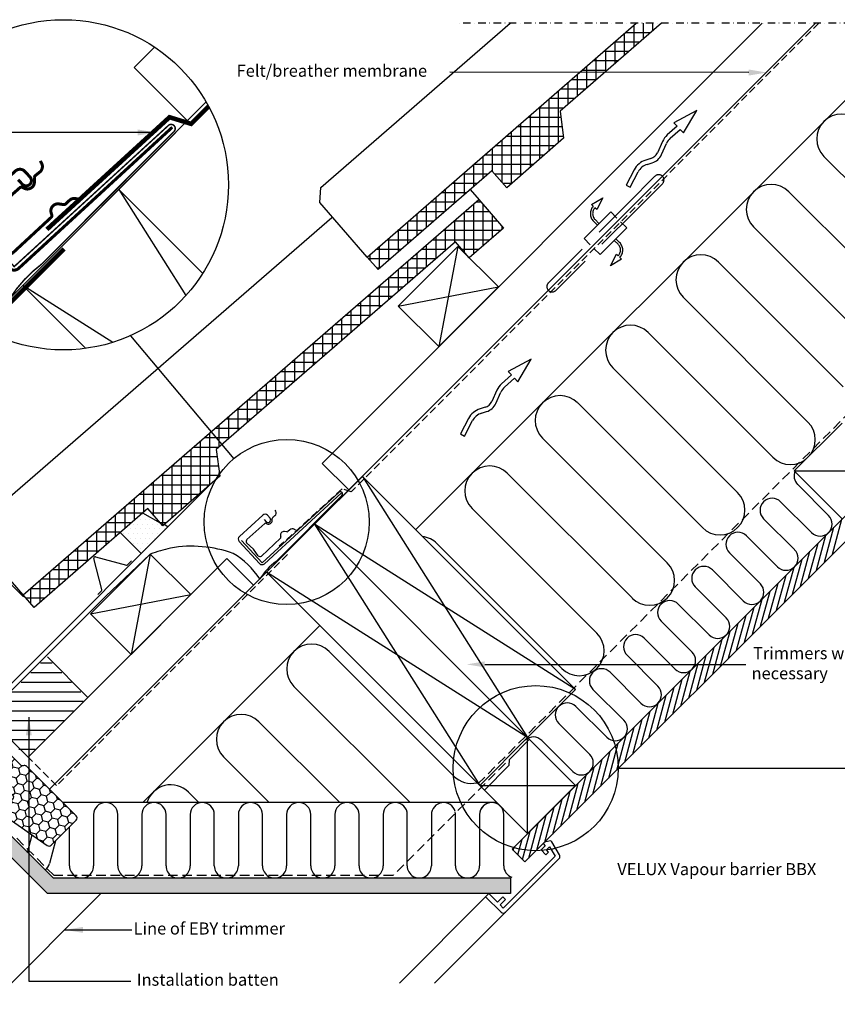
# Model space of a CAD drawing. Units: millimetres. Extents: x 2370 to 4272, y 10205 to 11438.
# Drawn here: x 3159 to 3701, y 10785 to 11438 of the extents above; entities that cross this region are included whole.
import ezdxf

# ---------------------------------------------------------------- set-up
doc = ezdxf.new("R2010")
doc.units = ezdxf.units.MM
for name, pattern in [('DASHDOT', [1, 0.5, -0.25, 0, -0.25]), ('DASHED', [0.75, 0.5, -0.25]), ('HIDDEN', [9.525, 6.35, -3.175])]:
    doc.linetypes.add(name, pattern=pattern)
doc.layers.add('Drawing sheet text', color=7, linetype='Continuous', lineweight=25)
for name, color, linetype in [('VELUX_BFX', 9, 'Continuous'), ('VELUX_FLASHING', 4, 'Continuous'), ('VELUX_HATCH', 1, 'Continuous'), ('VELUX_INFO', 7, 'Continuous'), ('VELUX_INSIDE-COVERING', 7, 'Continuous'), ('VELUX_INSULATION', 1, 'Continuous'), ('VELUX_INSULATIONFRAME_BDX', 5, 'Continuous'), ('VELUX_LINNING', 2, 'Continuous'), ('VELUX_ROOFCONSTRUCTION', 7, 'Continuous'), ('VELUX_ROOFINGMATERIAL', 3, 'Continuous'), ('VELUX_ROOFWINDOW', 2, 'Continuous'), ('VELUX_TEXT_ENGLISH', 7, 'Continuous'), ('VELUX_UNDERROOF', 3, 'DASHED'), ('VELUX_VAPOUR-BARRIER', 1, 'HIDDEN')]:
    doc.layers.add(name, color=color, linetype=linetype)
doc.styles.add('Verdana', font='verdana.ttf')
doc.dimstyles.new('VERDANA', dxfattribs={"dimtxt": 8, "dimasz": 12, "dimexe": 2, "dimexo": 0, "dimgap": 2, "dimtad": 1, "dimdec": 0, "dimzin": 0, "dimdsep": 46, "dimtxsty": 'Verdana', "dimcen": 0.09, "dimclrd": 256, "dimclre": 256, "dimclrt": 256, "dimadec": 0, "dimazin": 0, "dimtfac": 1, "dimtdec": 0, "dimtix": 1, "dimtmove": 0, "dimatfit": 3, "dimfxl": 1, "dimtolj": 1, "dimtzin": 0, "dimarcsym": 0})

msp = doc.modelspace()

# ---------------------------------------------------------------- hatches: boundary and pattern name
at = {"layer": 'VELUX_HATCH'}
h = msp.add_hatch(dxfattribs=at)
h.set_pattern_fill('DOTS', color=256, scale=2, style=0)
h.paths.add_polyline_path([(3256.81, 11101.23), (3254.29, 11102.69), (3253.4, 11101.91), (3253.4, 11101.95), (3252, 11103.56), (3240.19, 11110.31), (3225.24, 11097.34), (3239.08, 11083.5)])
h = msp.add_hatch(dxfattribs=at)
h.set_pattern_fill('ANSI31', color=256, scale=2, angle=135, style=0)
h.paths.add_polyline_path([(3176.18, 11014.82), (3136.58, 10975.22), (3163.45, 10948.35), (3203.05, 10987.95)])
h.paths.add_polyline_path([(2884.02, 10669.02), (2857.2, 10695.84), (2817.68, 10656.31), (2844.5, 10629.5)])
h = msp.add_hatch(dxfattribs=at)
h.set_pattern_fill('DOTS', color=256, scale=2, style=0)
h.paths.add_polyline_path([(3131.31, 10917.69), (3124.94, 10911.32), (3126.85, 10908), (3176.91, 10857.94), (3483.9, 10857.94), (3483.9, 10868.34), (3180.65, 10868.34)])
h = msp.add_hatch(dxfattribs=at)
h.set_pattern_fill('DOTS', color=256, scale=2, style=0)
h.paths.add_polyline_path([(3516.23, 10881.22, 0.339454), (3516.55, 10883.63), (3514, 10888.04, -0.014378), (3510.93, 10887.37), (3513.56, 10882.8), (3479.16, 10848.4), (3477.04, 10850.52), (3480.58, 10854.05), (3478.81, 10855.82), (3475.27, 10852.28), (3469.62, 10857.94), (3467.5, 10855.82), (3477.75, 10845.57, 0.414215), (3480.58, 10845.57)])
at = {"layer": 'VELUX_INSULATIONFRAME_BDX'}
h = msp.add_hatch(dxfattribs=at)
h.set_pattern_fill('HONEY', color=5, scale=30, angle=45, style=0)
h.set_pattern_definition([(225, (5631.3338, 10493.2683), (-6.2738723, -1.681079), [3.75, -7.5]), (105, (5631.3338, 10493.2683), (1.681079, 6.2738723), [3.75, -7.5]), (165, (5631.3338, 10493.2683), (-4.5927933, 4.5927933), [-7.5, 3.75])])
h.paths.add_polyline_path([(3148.59, 10909.64, -0.043661), (3148.33, 10909.86), (3145.09, 10913.09, -0.719897), (3146.79, 10916.49), (3148.28, 10916.28, 0.235469), (3149.97, 10916.84), (3153.79, 10920.66, 0.414214), (3153.79, 10923.49), (3121.05, 10956.23, -0.414214), (3121.05, 10959.06), (3130.74, 10968.74, -0.414214), (3133.56, 10968.74), (3159.02, 10943.29, 0.244698), (3160.78, 10942.73), (3161.5, 10942.86, -0.244557), (3163.26, 10942.3), (3196, 10909.56, -0.414214), (3196, 10906.73), (3179.37, 10890.1, -0.36397), (3176.81, 10889.88)])

# ---------------------------------------------------------------- linework, layer by layer
at = {"layer": 'Drawing sheet text', "color": 7}
msp.add_line((3079.93, 10725.6), (3212.27, 10857.94), dxfattribs=at)
at = {"layer": 'VELUX_BFX'}
for p, q in [((3319.29, 11077.3), (3370.2, 11123.89)), ((3372.23, 11122.06), (3328.54, 11078.24)), ((3305.62, 11092.23), (3319.29, 11077.3)), ((3245.1, 11083.11), (3215.33, 11054.9)), ((3215.33, 11054.9), (3145.69, 10985.33))]:
    msp.add_line(p, q, dxfattribs=at)
at = {"layer": 'VELUX_BFX', "linetype": 'HIDDEN', "ltscale": 0.2, "const_width": 1}
msp.add_lwpolyline([(3127.56, 11303.66), (3154.89, 11273.79), (3256.71, 11366.98, -1.098311), (3260.77, 11363.33), (3173.41, 11275.69, 0.089952), (3151.96, 11252.66, 0.108883), (3116.6, 11286.31, 0.114872)], format="xyb", dxfattribs=at)
at = {"layer": 'VELUX_BFX'}
msp.add_lwpolyline([(3261.94, 11362.71), (3258.53, 11359.34)], dxfattribs=at)
for centre, radius, start, end in [((3371.3, 11123.07), 1.37, 312.7194, 143.44935), ((3272.49, 11006.2), 82.15, 70.3295, 99.77968), ((3309.35, 10894.1), 199.63, 104.7445, 108.77232), ((3270.81, 11035.04), 56.7, 33.98997, 58.84628), ((3354.91, 11042.92), 44.08, 126.74283, 147.30296)]:
    msp.add_arc(centre, radius, start, end, dxfattribs=at)
at = {"layer": 'VELUX_FLASHING'}
for p, q in [((3145.27, 10989.69), (3284.38, 11128.8)), ((3320.77, 11076.72), (3371.69, 11123.5)), ((3252, 11103.56), (3240.19, 11110.31)), ((3319.66, 11108.96), (3304.19, 11094.76)), ((3324.53, 11106.99), (3322.84, 11108.83)), ((3326.32, 11107.5), (3327.73, 11108.61)), ((3328.34, 11111.57), (3327.92, 11112.35)), ((3256.81, 11101.23), (3254.29, 11102.69)), ((3309.11, 11092.8), (3321.14, 11103.44)), ((3320.6, 11106.09), (3321.95, 11104.62)), ((3322.04, 11103.53), (3322.6, 11103.26)), ((3325.99, 11105.37), (3325.99, 11106.83)), ((3225.24, 11097.34), (3239.08, 11083.5)), ((3331.55, 11095.05), (3331.73, 11094.46)), ((3335.61, 11097.84), (3334.17, 11098.08)), ((3337.64, 11099.28), (3336.32, 11098.06)), ((3341.36, 11098.88), (3340.66, 11099.42)), ((3304.06, 11091.58), (3317.59, 11076.85)), ((3313.61, 11086.38), (3308.94, 11090.68)), ((3331.5, 11093.59), (3318.81, 11081.82)), ((3208.79, 11081.4), (3229.36, 11075.89)), ((3316.7, 11082.06), (3313.61, 11086.38)), ((3213.09, 11059.62), (3207.58, 11080.2)), ((3230.31, 11076.15), (3232.71, 11078.55)), ((3210.44, 11056.27), (3212.84, 11058.67))]:
    msp.add_line(p, q, dxfattribs=at)
at = {"layer": 'VELUX_FLASHING', "const_width": 2}
for points in [[(3157.51, 11331.39), (3160.22, 11328.44, 0.414214), (3165.16, 11328.23, 0.414214), (3165.37, 11333.18), (3161.99, 11336.86, 0.414214), (3155.63, 11337.13), (3124.7, 11308.72, 0.414214), (3124.43, 11302.36), (3151.49, 11272.9, 0.414214), (3157.85, 11272.63), (3259.71, 11366.19)], [(3179.32, 11306.37), (3153.94, 11282.84, -0.365089), (3149.71, 11283.31), (3143.54, 11291.96), (3134.19, 11300.55, -0.236818), (3134.53, 11304.79), (3158.6, 11326.08, -0.289295), (3160.4, 11326.27), (3161.51, 11325.72, 0.5577), (3168.31, 11329.94), (3168.3, 11332.86, -0.223594), (3168.95, 11334.2), (3171.77, 11336.41, 0.365089), (3173.01, 11342.34), (3172.17, 11343.9)], [(3199.04, 11316.96), (3197.63, 11318.03, 0.365089), (3191.58, 11317.75), (3188.95, 11315.31, -0.231117), (3187.53, 11314.88), (3184.64, 11315.35, 0.5577), (3179.41, 11309.3), (3179.78, 11308.12, -0.289295), (3179.31, 11306.37)]]:
    msp.add_lwpolyline(points, format="xyb", dxfattribs=at)
at = {"layer": 'VELUX_FLASHING'}
for centre, radius, start, end in [((3321.18, 11107.31), 2.25, 42.56915, 132.56915), ((3323.24, 11105.8), 1.75, 312.56915, 42.56915), ((3326.87, 11106.82), 0.876, 128.92262, 179.33727), ((3326.28, 11110.46), 2.35, 308.1029, 28.32914), ((3321.67, 11102.77), 0.85, 63.56332, 128.1029), ((3323.24, 11105.8), 1.75, 222.56915, 312.56915), ((3323.64, 11105.36), 2.35, 243.56332, 0.15699), ((3305.71, 11093.1), 2.25, 132.56915, 222.56915), ((3333.79, 11095.76), 2.35, 80.78244, 197.37611), ((3330.92, 11094.21), 0.85, 312.83653, 17.37611), ((3335.74, 11098.68), 0.85, 260.78244, 312.83653), ((3339.23, 11097.55), 2.35, 52.61029, 132.83653), ((3311.13, 11091.57), 2.37, 148.7481, 202.04103), ((3208.53, 11080.45), 0.985, 75, 195), ((3317.89, 11083.19), 1.65, 223.56657, 303.79281), ((3229.62, 11076.84), 0.985, 255, 315), ((3319.24, 11078.37), 2.25, 222.56915, 312.56915), ((3212.14, 11059.37), 0.985, 315, 15)]:
    msp.add_arc(centre, radius, start, end, dxfattribs=at)
at = {"layer": 'VELUX_HATCH'}
for p, q in [((3565.9, 11419.34), (3565.9, 11433.91)), ((3572.15, 11424.77), (3572.15, 11435.16)), ((3578.4, 11430.21), (3578.4, 11435.16)), ((3559.65, 11413.91), (3559.65, 11428.48)), ((3576.9, 11428.91), (3560.13, 11428.91)), ((3569.71, 11422.66), (3552.95, 11422.66)), ((3553.4, 11408.47), (3553.4, 11423.05)), ((3562.52, 11416.41), (3545.76, 11416.41)), ((3547.15, 11403.04), (3547.15, 11417.62)), ((3555.33, 11410.16), (3538.57, 11410.16)), ((3540.9, 11397.61), (3540.9, 11412.18)), ((3528.4, 11386.74), (3528.4, 11401.32)), ((3548.14, 11403.91), (3531.38, 11403.91)), ((3534.65, 11392.17), (3534.65, 11406.75)), ((3522.15, 11381.31), (3522.15, 11395.88)), ((3540.95, 11397.66), (3524.19, 11397.66)), ((3515.9, 11356), (3515.9, 11390.45)), ((3533.76, 11391.41), (3517, 11391.41)), ((3509.65, 11350.57), (3509.65, 11385.02)), ((3526.57, 11385.16), (3509.81, 11385.16)), ((3519.38, 11378.91), (3502.62, 11378.91)), ((3503.4, 11345.13), (3503.4, 11379.58)), ((3490.9, 11334.27), (3490.9, 11368.72)), ((3517.43, 11372.66), (3495.43, 11372.66)), ((3497.15, 11339.7), (3497.15, 11374.15)), ((3484.65, 11328.83), (3484.65, 11363.29)), ((3518.24, 11366.41), (3488.24, 11366.41)), ((3478.4, 11329.6), (3478.4, 11357.85)), ((3519.04, 11360.16), (3481.05, 11360.16)), ((3472.15, 11336.79), (3472.15, 11352.42)), ((3513.49, 11353.91), (3473.86, 11353.91)), ((3465.9, 11332.41), (3465.9, 11346.99)), ((3506.3, 11347.66), (3466.67, 11347.66)), ((3453.4, 11321.54), (3453.4, 11336.12)), ((3499.11, 11341.41), (3459.48, 11341.41)), ((3459.65, 11326.98), (3459.65, 11341.55)), ((3461.86, 11328.91), (3445.1, 11328.91)), ((3447.15, 11316.11), (3447.15, 11330.69)), ((3469.05, 11335.16), (3452.29, 11335.16)), ((3491.92, 11335.16), (3473.57, 11335.16)), ((3484.73, 11328.91), (3479, 11328.91)), ((3454.68, 11322.66), (3437.91, 11322.66)), ((3440.9, 11310.68), (3440.9, 11325.25)), ((3447.49, 11316.41), (3430.72, 11316.41)), ((3434.65, 11305.25), (3434.65, 11319.82)), ((3464.5, 11316.41), (3460.9, 11316.41)), ((3440.3, 11310.16), (3423.53, 11310.16)), ((3428.4, 11299.81), (3428.4, 11314.39)), ((3453.4, 11283.43), (3453.4, 11309.9)), ((3469.93, 11310.16), (3453.69, 11310.16)), ((3459.65, 11282.22), (3459.65, 11315.32)), ((3465.9, 11287.64), (3465.9, 11314.8)), ((3415.9, 11288.95), (3415.9, 11303.52)), ((3433.11, 11303.91), (3416.34, 11303.91)), ((3422.15, 11294.38), (3422.15, 11308.95)), ((3475.35, 11303.91), (3446.49, 11303.91)), ((3447.15, 11289.91), (3447.15, 11304.47)), ((3472.15, 11293.07), (3472.15, 11307.6)), ((3425.92, 11297.66), (3409.15, 11297.66)), ((3409.65, 11283.51), (3409.65, 11298.09)), ((3477.43, 11297.66), (3439.29, 11297.66)), ((3440.9, 11284.49), (3440.9, 11299.05)), ((3478.4, 11298.49), (3478.4, 11300.4)), ((3418.73, 11291.41), (3401.96, 11291.41)), ((3403.4, 11278.08), (3403.4, 11292.66)), ((3470.23, 11291.41), (3432.09, 11291.41)), ((3434.65, 11279.06), (3434.65, 11293.63)), ((3411.54, 11285.16), (3394.77, 11285.16)), ((3397.15, 11272.65), (3397.15, 11287.22)), ((3441.67, 11285.16), (3424.89, 11285.16)), ((3428.4, 11273.64), (3428.4, 11288.2)), ((3463.03, 11285.16), (3451.9, 11285.16)), ((3404.35, 11278.91), (3389.96, 11278.91)), ((3390.9, 11277.83), (3390.9, 11281.79)), ((3415.9, 11262.79), (3415.9, 11277.36)), ((3434.47, 11278.91), (3417.68, 11278.91)), ((3422.15, 11268.21), (3422.15, 11282.78)), ((3397.16, 11272.66), (3395.4, 11272.66)), ((3409.65, 11257.37), (3409.65, 11271.93)), ((3427.26, 11272.66), (3410.48, 11272.66)), ((3420.06, 11266.41), (3403.28, 11266.41)), ((3403.4, 11251.94), (3403.4, 11266.51)), ((3412.86, 11260.16), (3396.08, 11260.16)), ((3397.15, 11246.52), (3397.15, 11261.08)), ((3405.66, 11253.91), (3388.88, 11253.91)), ((3390.9, 11241.1), (3390.9, 11255.66)), ((3378.4, 11230.25), (3378.4, 11244.81)), ((3398.46, 11247.66), (3381.67, 11247.66)), ((3384.65, 11235.67), (3384.65, 11250.24)), ((3372.15, 11224.82), (3372.15, 11239.39)), ((3391.25, 11241.41), (3374.47, 11241.41)), ((3365.9, 11219.4), (3365.9, 11233.97)), ((3384.05, 11235.16), (3367.27, 11235.16)), ((3359.65, 11213.98), (3359.65, 11228.54)), ((3376.85, 11228.91), (3360.07, 11228.91)), ((3369.65, 11222.66), (3352.86, 11222.66)), ((3353.4, 11208.55), (3353.4, 11223.12)), ((3340.9, 11197.71), (3340.9, 11212.27)), ((3362.45, 11216.41), (3345.66, 11216.41)), ((3347.15, 11203.13), (3347.15, 11217.69)), ((3334.65, 11192.28), (3334.65, 11206.85)), ((3355.24, 11210.16), (3338.46, 11210.16)), ((3328.4, 11186.86), (3328.4, 11201.42)), ((3348.04, 11203.91), (3331.26, 11203.91)), ((3322.15, 11181.43), (3322.15, 11196)), ((3340.84, 11197.66), (3324.06, 11197.66)), ((3315.9, 11176.01), (3315.9, 11190.58)), ((3333.64, 11191.41), (3316.85, 11191.41)), ((3319.23, 11178.91), (3302.45, 11178.91)), ((3303.4, 11165.16), (3303.4, 11179.73)), ((3326.44, 11185.16), (3309.65, 11185.16)), ((3309.65, 11170.59), (3309.65, 11185.15)), ((3312.03, 11172.66), (3295.25, 11172.66)), ((3297.15, 11159.74), (3297.15, 11174.3)), ((3304.83, 11166.41), (3288.05, 11166.41)), ((3290.9, 11154.32), (3290.9, 11168.88)), ((3297.63, 11160.16), (3280.84, 11160.16)), ((3284.65, 11129.03), (3284.65, 11163.46)), ((3272.15, 11118.18), (3272.15, 11152.61)), ((3290.42, 11153.91), (3273.64, 11153.91)), ((3278.4, 11123.61), (3278.4, 11158.03)), ((3265.9, 11112.76), (3265.9, 11147.19)), ((3289.53, 11147.66), (3266.44, 11147.66)), ((3290.33, 11141.41), (3259.24, 11141.41)), ((3259.65, 11107.34), (3259.65, 11141.76)), ((3291.12, 11135.16), (3252.04, 11135.16)), ((3253.4, 11101.95), (3253.4, 11136.34)), ((3290.9, 11134.46), (3290.9, 11136.92)), ((3284.5, 11128.91), (3244.83, 11128.91)), ((3247.15, 11109.15), (3247.15, 11130.91)), ((3234.65, 11105.5), (3234.65, 11120.07)), ((3277.3, 11122.66), (3237.63, 11122.66)), ((3240.9, 11110.93), (3240.9, 11125.49)), ((3228.4, 11100.08), (3228.4, 11114.64)), ((3270.1, 11116.41), (3230.43, 11116.41)), ((3222.15, 11094.65), (3222.15, 11109.22)), ((3240.01, 11110.16), (3223.23, 11110.16)), ((3262.9, 11110.16), (3246.28, 11110.16)), ((3215.9, 11089.23), (3215.9, 11103.8)), ((3232.81, 11103.91), (3216.02, 11103.91)), ((3255.69, 11103.91), (3251.7, 11103.91)), ((3692.31, 11077.78), (3698.52, 11100.96)), ((3697.62, 11083.08), (3703.83, 11106.26)), ((3225.61, 11097.66), (3208.82, 11097.66)), ((3209.65, 11083.81), (3209.65, 11098.37)), ((3687.01, 11072.47), (3693.22, 11095.66)), ((3197.15, 11072.96), (3197.15, 11087.52)), ((3218.4, 11091.41), (3201.62, 11091.41)), ((3203.4, 11078.38), (3203.4, 11092.95)), ((3681.71, 11067.17), (3687.92, 11090.35)), ((3190.9, 11067.54), (3190.9, 11082.1)), ((3211.2, 11085.16), (3194.42, 11085.16)), ((3676.4, 11061.87), (3682.61, 11085.05)), ((3184.65, 11062.11), (3184.65, 11076.68)), ((3204, 11078.91), (3187.22, 11078.91)), ((3665.8, 11051.26), (3672.01, 11074.44)), ((3671.1, 11056.56), (3677.31, 11079.75)), ((3178.4, 11056.69), (3178.4, 11071.25)), ((3196.8, 11072.66), (3180.01, 11072.66)), ((3660.49, 11045.96), (3666.7, 11069.14)), ((3172.15, 11051.26), (3172.15, 11065.83)), ((3189.6, 11066.41), (3172.81, 11066.41)), ((3655.19, 11040.65), (3661.4, 11063.84)), ((3182.39, 11060.16), (3165.61, 11060.16)), ((3165.9, 11050.21), (3165.9, 11060.4)), ((3649.89, 11035.35), (3656.1, 11058.53)), ((3175.19, 11053.91), (3162.69, 11053.91)), ((3644.58, 11030.05), (3650.79, 11053.23)), ((3633.98, 11019.44), (3640.19, 11042.62)), ((3639.28, 11024.74), (3645.49, 11047.93)), ((3628.67, 11014.14), (3634.88, 11037.32)), ((3623.37, 11008.83), (3629.58, 11032.02)), ((3618.07, 11003.53), (3624.28, 11026.71)), ((3607.46, 10992.92), (3613.67, 11016.11)), ((3612.76, 10998.23), (3618.97, 11021.41)), ((3602.16, 10987.62), (3608.37, 11010.8)), ((3596.85, 10982.32), (3603.06, 11005.5)), ((3591.55, 10977.01), (3597.76, 11000.2)), ((3580.94, 10966.41), (3587.15, 10989.59)), ((3586.25, 10971.71), (3592.46, 10994.89)), ((3575.64, 10961.1), (3581.85, 10984.29)), ((3570.34, 10955.8), (3576.55, 10978.98)), ((3565.03, 10950.5), (3571.24, 10973.68)), ((3559.73, 10945.19), (3565.94, 10968.38)), ((3549.12, 10934.59), (3555.34, 10957.77)), ((3554.43, 10939.89), (3560.64, 10963.07)), ((3543.82, 10929.29), (3550.03, 10952.47)), ((3538.52, 10923.98), (3544.73, 10947.16)), ((3533.21, 10918.68), (3539.42, 10941.85)), ((3522.61, 10908.07), (3528.82, 10931.25)), ((3527.91, 10913.38), (3534.12, 10936.55)), ((3517.3, 10902.77), (3523.51, 10925.94)), ((3512, 10897.47), (3518.21, 10920.64)), ((3506.7, 10892.16), (3512.91, 10915.34)), ((3496.09, 10881.56), (3502.3, 10904.74)), ((3501.39, 10886.86), (3507.61, 10910.04)), ((3491.93, 10880.53), (3497, 10899.43)), ((3488.87, 10883.59), (3491.7, 10894.13)), ((3485.81, 10886.65), (3486.39, 10888.83))]:
    msp.add_line(p, q, dxfattribs=at)
at = {"layer": 'VELUX_INFO', "color": 1, "linetype": 'DASHDOT', "ltscale": 10}
msp.add_line((4083.75, 11435.16), (3448.35, 11435.16), dxfattribs=at)
at = {"layer": 'VELUX_INFO'}
for p, q in [((3231.97, 11227.97), (3300.42, 11146.36)), ((3160.99, 11054.79), (3077.74, 11138.04)), ((3555.48, 10941.16), (3719.95, 10941.16))]:
    msp.add_line(p, q, dxfattribs=at)
msp.add_lwpolyline([(3642.02, 11402.48), (3443.83, 11402.61)], dxfattribs=at)
for centre, radius in [((3187.51, 11328.03), 109.49), ((3335.6, 11104.41), 54.74), ((3500.74, 10941.16), 54.74)]:
    msp.add_circle(centre, radius, dxfattribs=at)
msp.add_solid([(3642.02, 11404.48), (3654.02, 11402.48), (3642.02, 11400.48)], dxfattribs=at)
at = {"layer": 'VELUX_INSIDE-COVERING'}
for p, q in [((4032.72, 11435.16), (3485.01, 10887.45)), ((3493.5, 10878.96), (4049.69, 11435.16)), ((3485.01, 10887.45), (3493.5, 10878.96))]:
    msp.add_line(p, q, dxfattribs=at)
at = {"layer": 'VELUX_INSULATION'}
for p, q in [((3756.95, 11435.16), (3421.13, 11099.34)), ((3691.88, 11346.75), (3774.61, 11264.02)), ((3751.28, 11240.68), (3668.55, 11323.41)), ((3645.21, 11300.08), (3727.94, 11217.35)), ((3704.61, 11194.01), (3621.88, 11276.74)), ((3598.54, 11253.41), (3681.27, 11170.68)), ((3657.94, 11147.34), (3575.21, 11230.08)), ((3551.87, 11206.74), (3634.6, 11124.01)), ((3611.27, 11100.67), (3528.54, 11183.41)), ((3505.2, 11160.07), (3587.93, 11077.34)), ((3564.6, 11054.01), (3481.87, 11136.74)), ((3694.94, 11108.69), (3674.44, 11129.19)), ((3458.53, 11113.4), (3541.27, 11030.67)), ((3663.12, 11117.88), (3683.63, 11097.37)), ((3672.31, 11086.06), (3651.81, 11106.57)), ((3640.49, 11095.25), (3661, 11074.75)), ((3517.93, 11007.34), (3435.2, 11090.07)), ((3649.69, 11063.43), (3629.18, 11083.94)), ((3617.87, 11072.62), (3638.37, 11052.12)), ((3627.06, 11040.8), (3606.55, 11061.31)), ((3595.24, 11050), (3615.75, 11029.49)), ((3357.49, 11035.7), (3240.14, 10918.34)), ((3604.43, 11018.18), (3583.93, 11038.68)), ((3572.61, 11027.37), (3593.12, 11006.86)), ((3446.49, 10935.9), (3363.76, 11018.63)), ((3581.8, 10995.55), (3561.3, 11016.06)), ((3549.99, 11004.74), (3570.49, 10984.24)), ((3340.42, 10995.29), (3417.38, 10918.34)), ((3559.18, 10972.92), (3538.67, 10993.43)), ((3527.36, 10982.11), (3547.86, 10961.61)), ((3370.71, 10918.34), (3317.09, 10971.96)), ((3536.55, 10950.29), (3516.04, 10970.8)), ((3504.73, 10959.49), (3525.24, 10938.98)), ((3293.76, 10948.62), (3324.04, 10918.34)), ((3277.37, 10918.34), (3270.42, 10925.29)), ((3474.85, 10918.34), (3187.22, 10918.34)), ((3207.56, 10910.34), (3207.56, 10876.34)), ((3223.56, 10876.34), (3223.56, 10910.34)), ((3239.56, 10910.34), (3239.56, 10876.34)), ((3255.56, 10876.34), (3255.56, 10910.34)), ((3271.56, 10910.34), (3271.56, 10876.34)), ((3287.56, 10876.34), (3287.56, 10910.34)), ((3303.56, 10910.34), (3303.56, 10876.34)), ((3319.56, 10876.34), (3319.56, 10910.34)), ((3335.56, 10910.34), (3335.56, 10876.34)), ((3351.56, 10876.34), (3351.56, 10910.34)), ((3367.56, 10910.34), (3367.56, 10876.34)), ((3383.56, 10876.34), (3383.56, 10910.34)), ((3399.56, 10910.34), (3399.56, 10876.34)), ((3415.56, 10880.14), (3415.56, 10910.34)), ((3431.56, 10910.34), (3431.56, 10908.11)), ((3431.56, 10908.11), (3431.56, 10896.14)), ((3447.51, 10876.34), (3447.51, 10910.34)), ((3463.51, 10910.34), (3463.51, 10876.34)), ((3479.51, 10876.34), (3479.51, 10910.34)), ((3191.56, 10876.34), (3191.56, 10902.29)), ((3163.68, 10885.31), (3166.79, 10896.89)), ((3182.32, 10893.05), (3178.27, 10877.93)), ((3431.51, 10896.08), (3431.51, 10876.34)), ((3415.51, 10876.34), (3415.51, 10880.08))]:
    msp.add_line(p, q, dxfattribs=at)
for centre, radius, start, end in [((3703.55, 11358.42), 16.5, 45, 225), ((3656.88, 11311.75), 16.5, 45, 225), ((3610.21, 11265.08), 16.5, 45, 225), ((3563.54, 11218.41), 16.5, 45, 225), ((3516.87, 11171.74), 16.5, 45, 225), ((3669.61, 11159.01), 16.5, 225, 45), ((3470.2, 11125.07), 16.5, 45, 225), ((3680.09, 11134.85), 8, 155.63307, 225), ((3622.94, 11112.34), 16.5, 225, 45), ((3657.47, 11112.22), 8, 45, 225), ((3689.29, 11103.03), 8, 225, 45), ((3423.53, 11078.4), 16.5, 45, 82.41092), ((3634.84, 11089.59), 8, 45, 225), ((3666.66, 11080.4), 8, 225, 45), ((3576.27, 11065.67), 16.5, 225, 45), ((3612.21, 11066.97), 8, 45, 225), ((3644.03, 11057.78), 8, 225, 45), ((3589.58, 11044.34), 8, 45, 225), ((3621.4, 11035.15), 8, 225, 45), ((3529.6, 11019), 16.5, 225, 45), ((3566.96, 11021.71), 8, 45, 225), ((3352.09, 11006.96), 16.5, 45, 225), ((3598.78, 11012.52), 8, 225, 45), ((3544.33, 10999.09), 8, 45, 225), ((3576.15, 10989.89), 8, 225, 45), ((3521.7, 10976.46), 8, 45, 225), ((3305.42, 10960.29), 16.5, 45, 225), ((3553.52, 10967.27), 8, 225, 45), ((3499.07, 10953.83), 8, 45, 131.70068), ((3530.89, 10944.64), 8, 225, 45), ((3458.16, 10947.56), 16.5, 225, 282.51591), ((3258.75, 10913.62), 16.5, 45, 163.37925), ((3215.56, 10910.34), 8, 359.99979, 179.99979), ((3247.56, 10910.34), 8, 359.99979, 179.99979), ((3279.56, 10910.34), 8, 359.99979, 179.99979), ((3311.56, 10910.34), 8, 359.99979, 179.99979), ((3343.56, 10910.34), 8, 89.99979, 179.99979), ((3343.56, 10910.34), 8, 359.99979, 89.99979), ((3375.56, 10910.34), 8, 359.99979, 179.99979), ((3407.56, 10910.34), 8, 359.99979, 179.99979), ((3439.56, 10910.34), 8, 15.30125, 180.00021), ((3471.51, 10910.34), 8, 359.99979, 179.99979), ((3471.51, 10910.34), 8, 88.95607, 179.99979), ((3439.51, 10910.34), 8, 359.99979, 11.418), ((3170.54, 10880), 8, 307.10892, 344.99979), ((3199.56, 10876.34), 8, 179.99979, 359.99979), ((3231.56, 10876.34), 8, 179.99979, 359.99979), ((3263.56, 10876.34), 8, 179.99979, 359.99979), ((3295.56, 10876.34), 8, 179.99979, 359.99979), ((3327.56, 10876.34), 8, 179.99979, 359.99979), ((3359.56, 10876.34), 8, 179.99979, 359.99979), ((3391.56, 10876.34), 8, 179.99979, 359.99979), ((3423.51, 10876.34), 8, 179.99979, 359.99979), ((3455.51, 10876.34), 8, 179.99979, 359.99979), ((3487.51, 10876.34), 8, 179.99979, 250.48539)]:
    msp.add_arc(centre, radius, start, end, dxfattribs=at)
at = {"layer": 'VELUX_INSULATIONFRAME_BDX', "linetype": 'Continuous', "lineweight": 30}
msp.add_lwpolyline([(3163.26, 10942.3, 0.244698), (3161.5, 10942.86), (3160.78, 10942.73, -0.244698), (3159.02, 10943.29), (3133.56, 10968.74, 0.414214), (3130.74, 10968.74), (3121.05, 10959.06, 0.414214), (3121.05, 10956.23), (3153.79, 10923.49, -0.414214), (3153.79, 10920.66), (3149.97, 10916.84, -0.235469), (3148.28, 10916.28), (3146.79, 10916.49, 0.719897), (3145.09, 10913.09), (3148.33, 10909.86, 0.043661), (3148.59, 10909.64), (3176.81, 10889.88, 0.36397), (3179.37, 10890.1), (3196, 10906.73, 0.414214), (3196, 10909.56), (3163.26, 10942.3)], format="xyb", dxfattribs=at)
at = {"layer": 'VELUX_LINNING', "color": 0}
for p, q in [((3130.85, 10918.14), (3180.65, 10868.34)), ((3176.91, 10857.94), (3126.85, 10908)), ((3506.6, 10892.09), (3505.68, 10891.18)), ((3510.43, 10892.86), (3506.6, 10892.09)), ((3516.55, 10883.63), (3511.5, 10892.38)), ((3507.09, 10889.76), (3504.27, 10886.93)), ((3504.27, 10886.93), (3507.45, 10883.75)), ((3505.68, 10891.18), (3507.09, 10889.76)), ((3507.45, 10883.75), (3509.09, 10885.39)), ((3507.8, 10886.93), (3509.94, 10889.07)), ((3509.09, 10885.39), (3507.8, 10886.93)), ((3509.94, 10889.07), (3513.56, 10882.8)), ((3513.56, 10882.8), (3479.16, 10848.4)), ((3480.58, 10845.57), (3516.23, 10881.22)), ((3180.65, 10868.34), (3483.9, 10868.34)), ((3483.9, 10868.34), (3483.9, 10857.94)), ((3483.9, 10857.94), (3176.91, 10857.94)), ((3469.62, 10857.94), (3467.5, 10855.82)), ((3467.5, 10855.82), (3477.75, 10845.57)), ((3475.27, 10852.28), (3469.62, 10857.94)), ((3478.81, 10855.82), (3475.27, 10852.28)), ((3477.04, 10850.52), (3480.58, 10854.05)), ((3480.58, 10854.05), (3478.81, 10855.82)), ((3479.16, 10848.4), (3477.04, 10850.52))]:
    msp.add_line(p, q, dxfattribs=at)
for centre, radius, start, end in [((3510.63, 10891.88), 1, 30, 101.33249), ((3514.81, 10882.63), 2, 315, 30), ((3479.16, 10846.98), 2, 225, 315)]:
    msp.add_arc(centre, radius, start, end, dxfattribs=at)
at = {"layer": 'VELUX_ROOFCONSTRUCTION'}
for p, q in [((3178.32, 10927.24), (3686.24, 11435.16)), ((3178.32, 10927.24), (3686.24, 11435.16)), ((3359.04, 11143.31), (3650.89, 11435.16)), ((3132.6, 11233.31), (3282.23, 11382.94)), ((3607.58, 11377.33), (3592.26, 11369.18)), ((3598.8, 11362.43), (3607.58, 11377.33)), ((3592.26, 11369.18), (3594.48, 11366.89)), ((3132.6, 11233.31), (3261.96, 11362.67)), ((3594.48, 11366.89), (3587.97, 11361.09)), ((3589.96, 11358.85), (3596.57, 11364.73)), ((3596.57, 11364.73), (3598.8, 11362.43)), ((3584.76, 11356.71), (3581.42, 11349.29)), ((3584.16, 11348.06), (3587.5, 11355.48)), ((3577.1, 11345.47), (3573.74, 11344.44)), ((3574.62, 11341.57), (3577.98, 11342.6)), ((3566, 11337.97), (3560.75, 11327.78)), ((3563.42, 11326.4), (3568.67, 11336.59)), ((3560.75, 11327.78), (3563.42, 11326.4)), ((3409.55, 11247.56), (3449.15, 11287.16)), ((3409.55, 11247.56), (3449.15, 11287.16)), ((3449.15, 11287.16), (3436.42, 11220.69)), ((3449.15, 11287.16), (3436.42, 11220.69)), ((3449.15, 11287.16), (3476.02, 11260.28)), ((3449.15, 11287.16), (3476.02, 11260.28)), ((3409.55, 11247.56), (3476.02, 11260.28)), ((3476.02, 11260.28), (3436.42, 11220.69)), ((3476.02, 11260.28), (3436.42, 11220.69)), ((3436.42, 11220.69), (3409.55, 11247.56)), ((3436.42, 11220.69), (3409.55, 11247.56)), ((3497.73, 11212.35), (3482.4, 11204.2)), ((3488.95, 11197.45), (3497.73, 11212.35)), ((3484.63, 11201.91), (3478.11, 11196.11)), ((3480.11, 11193.87), (3486.72, 11199.75)), ((3482.4, 11204.2), (3484.63, 11201.91)), ((3486.72, 11199.75), (3488.95, 11197.45)), ((3474.9, 11191.73), (3471.57, 11184.31)), ((3474.3, 11183.08), (3477.64, 11190.5)), ((3467.24, 11180.49), (3463.88, 11179.46)), ((3456.15, 11172.99), (3450.89, 11162.8)), ((3464.76, 11176.59), (3468.12, 11177.62)), ((3453.56, 11161.42), (3458.81, 11171.61)), ((3703.98, 11170.05), (3672.16, 11138.23)), ((3450.89, 11162.8), (3453.56, 11161.42)), ((3376.72, 11125.63), (3359.04, 11143.31)), ((3353.96, 11102.87), (3385.78, 11134.69)), ((3353.96, 11102.87), (3385.78, 11134.69)), ((3385.78, 11134.69), (3495.38, 10961.45)), ((3385.78, 11134.69), (3495.38, 10961.45)), ((3385.78, 11134.69), (3527.2, 10993.27)), ((3385.78, 11134.69), (3527.2, 10993.27)), ((3672.16, 11138.23), (3735.8, 11138.23)), ((3672.16, 11138.23), (3703.98, 11106.41)), ((3322.14, 11071.05), (3353.96, 11102.87)), ((3322.14, 11071.05), (3353.96, 11102.87)), ((3353.96, 11102.87), (3463.56, 10929.63)), ((3353.96, 11102.87), (3463.56, 10929.63)), ((3527.17, 10993.3), (3353.96, 11102.87)), ((3527.17, 10993.3), (3353.96, 11102.87)), ((3495.38, 10961.45), (3353.96, 11102.87)), ((3495.38, 10961.45), (3353.96, 11102.87)), ((3353.96, 11102.87), (3495.38, 10961.45)), ((3353.96, 11102.87), (3495.38, 10961.45)), ((3205.5, 11043.51), (3245.1, 11083.11)), ((3245.1, 11083.11), (3232.37, 11016.64)), ((3245.1, 11083.11), (3271.97, 11056.24)), ((3295.84, 11080.11), (3178.61, 10962.88)), ((3313.52, 11062.43), (3295.84, 11080.11)), ((3495.35, 10961.48), (3322.14, 11071.05)), ((3495.35, 10961.48), (3322.14, 11071.05)), ((3463.56, 10929.63), (3322.14, 11071.05)), ((3463.56, 10929.63), (3322.14, 11071.05)), ((3205.5, 11043.51), (3271.97, 11056.24)), ((3271.97, 11056.24), (3232.37, 11016.64)), ((3232.37, 11016.64), (3205.5, 11043.51)), ((3176.91, 11014.92), (3203.78, 10988.05)), ((3527.2, 10993.27), (3495.38, 10961.45)), ((3527.2, 10993.27), (3495.38, 10961.45)), ((3203.78, 10988.05), (3164.18, 10948.45)), ((3164.18, 10948.45), (3137.31, 10975.32)), ((3495.38, 10961.45), (3463.56, 10929.63)), ((3495.38, 10961.45), (3463.56, 10929.63)), ((3495.38, 10961.45), (3463.56, 10929.63)), ((3495.38, 10897.81), (3495.38, 10961.45)), ((3527.2, 10929.63), (3495.38, 10961.45)), ((3463.56, 10929.63), (3527.2, 10929.63)), ((3463.56, 10929.63), (3495.38, 10897.81)), ((3495.38, 10897.81), (3527.2, 10929.63))]:
    msp.add_line(p, q, dxfattribs=at)
at = {"layer": 'VELUX_ROOFCONSTRUCTION', "linetype": 'HIDDEN', "ltscale": 5}
for p, q in [((3562.14, 11316.01), (3579.82, 11333.69)), ((3584.77, 11328.74), (3567.09, 11311.06)), ((3509.11, 11262.98), (3562.14, 11316.01)), ((3537.75, 11314.87), (3545.15, 11319.34)), ((3545.15, 11319.34), (3541.16, 11311.63)), ((3567.09, 11311.06), (3514.06, 11258.03)), ((3550.48, 11310), (3532.8, 11292.32)), ((3538.91, 11313.76), (3537.75, 11314.87)), ((3541.16, 11311.63), (3540, 11312.73)), ((3554.54, 11305.94), (3550.48, 11310)), ((3539.04, 11303.85), (3541.51, 11301.39)), ((3540.1, 11304.92), (3542.57, 11302.45)), ((3561.08, 11299.39), (3557.02, 11303.46)), ((3543.4, 11281.72), (3561.08, 11299.39)), ((3532.8, 11292.32), (3536.86, 11288.26)), ((3555.32, 11288.7), (3552.85, 11291.17)), ((3556.38, 11289.76), (3553.92, 11292.23)), ((3539.34, 11285.78), (3543.4, 11281.72)), ((3550.28, 11274.28), (3554.26, 11281.98)), ((3557.68, 11278.75), (3550.28, 11274.28)), ((3554.26, 11281.98), (3555.42, 11280.89)), ((3556.51, 11279.85), (3557.68, 11278.75))]:
    msp.add_line(p, q, dxfattribs=at)
at = {"layer": 'VELUX_ROOFCONSTRUCTION', "color": 1}
for p, q in [((3224.23, 11324.94), (3268.73, 11254.61)), ((3220.26, 11223.55), (3160.59, 11261.3))]:
    msp.add_line(p, q, dxfattribs=at)
at = {"layer": 'VELUX_ROOFCONSTRUCTION'}
msp.add_lwpolyline([(3269.75, 11370.46), (3234.4, 11405.82), (3247.92, 11419.34)], dxfattribs=at)
at = {"layer": 'VELUX_ROOFCONSTRUCTION', "color": 1}
msp.add_lwpolyline([(3202.34, 11219.55), (3160.59, 11261.3), (3224.23, 11324.94), (3279.9, 11269.28)], dxfattribs=at)
at = {"layer": 'VELUX_ROOFCONSTRUCTION'}
for centre, radius, start, end in [((3596.62, 11351.38), 13, 131.68969, 155.78917), ((3596.62, 11351.38), 10, 131.68969, 155.78917), ((3575.04, 11352.16), 7, 287.09579, 335.78917), ((3577.56, 11332.01), 13, 107.09579, 152.73765), ((3575.04, 11352.16), 10, 287.09579, 335.78917), ((3577.56, 11332.01), 10, 107.09579, 152.73765), ((3486.76, 11186.4), 13, 131.68969, 155.78917), ((3486.76, 11186.4), 10, 131.68969, 155.78917), ((3467.7, 11167.03), 13, 107.09579, 152.73765), ((3465.18, 11187.18), 7, 287.09579, 335.78917), ((3465.18, 11187.18), 10, 287.09579, 335.78917), ((3467.7, 11167.03), 10, 107.09579, 152.73765)]:
    msp.add_arc(centre, radius, start, end, dxfattribs=at)
at = {"layer": 'VELUX_ROOFCONSTRUCTION', "linetype": 'HIDDEN', "ltscale": 5}
for centre, radius, start, end in [((3582.3, 11331.21), 3.5, 315, 135), ((3544.06, 11308.88), 7.1, 136.50636, 225.01182), ((3544.07, 11308.88), 5.6, 136.51209, 225), ((3551.36, 11284.74), 7.1, 316.50636, 45.01182), ((3551.36, 11284.74), 5.6, 316.51209, 45), ((3511.58, 11260.5), 3.5, 135, 315)]:
    msp.add_arc(centre, radius, start, end, dxfattribs=at)
at = {"layer": 'VELUX_ROOFINGMATERIAL', "linetype": 'Continuous'}
for p, q in [((3358.19, 11326.23), (3483.71, 11435.16)), ((3388.94, 11280.09), (3567.32, 11435.16)), ((3584.09, 11435.16), (3516.91, 11376.75)), ((3516.91, 11376.75), (3519.2, 11358.87)), ((3519.2, 11358.87), (3481.47, 11326.07)), ((3471.63, 11337.39), (3396.15, 11271.79)), ((3481.47, 11326.07), (3471.63, 11337.39)), ((3357.49, 11316.26), (3358.19, 11326.23)), ((3457.25, 11324.9), (3463.2, 11318.06)), ((3160.85, 11056.02), (3462.95, 11318.19)), ((3388.94, 11280.09), (3357.49, 11316.26)), ((3462.95, 11318.19), (3479.34, 11299.31)), ((3130.14, 11102.2), (3365.43, 11306.38)), ((3479.34, 11299.31), (3456.68, 11279.65)), ((3447.51, 11290.22), (3288.9, 11152.58)), ((3456.68, 11279.65), (3447.51, 11290.22)), ((3396.15, 11271.79), (3388.94, 11280.09)), ((3288.9, 11152.58), (3291.18, 11134.7)), ((3291.18, 11134.7), (3253.42, 11101.93)), ((3243.59, 11113.26), (3168.06, 11047.72)), ((3253.42, 11101.93), (3243.59, 11113.26)), ((3160.85, 11056.02), (3129.44, 11092.22)), ((3168.06, 11047.72), (3160.85, 11056.02))]:
    msp.add_line(p, q, dxfattribs=at)
at = {"layer": 'VELUX_ROOFWINDOW', "color": 1}
for p, q in [((3410.31, 10798.64), (3467.5, 10855.82)), ((3480.55, 10845.54), (3433.64, 10798.64))]:
    msp.add_line(p, q, dxfattribs=at)
at = {"layer": 'VELUX_TEXT_ENGLISH'}
msp.add_lwpolyline([(3466.87, 11009.98), (3640, 11009.98)], dxfattribs=at)
msp.add_solid([(3466.87, 11007.98), (3454.87, 11009.98), (3466.87, 11011.98)], dxfattribs=at)
at = {"layer": 'VELUX_UNDERROOF', "ltscale": 10}
for p, q in [((3688.51, 11435.16), (3378.41, 11124.47)), ((3372.27, 11126.48), (3330.68, 11088.32)), ((3378.41, 11124.47), (3372.27, 11126.48)), ((3336.18, 11082.83), (3182.99, 10929.64)), ((3182.99, 10929.64), (3137.31, 10975.32))]:
    msp.add_line(p, q, dxfattribs=at)
at = {"layer": 'VELUX_UNDERROOF', "ltscale": 2, "const_width": 3}
for points in [[(3283.86, 11380.04), (3271.61, 11367.79)], [(3258.58, 11373.49), (3176.56, 11298.43)], [(3273.13, 11368.14), (3257.14, 11373.07)], [(3187.96, 11285.56), (3134.58, 11232.18)]]:
    msp.add_lwpolyline(points, dxfattribs=at)
at = {"layer": 'VELUX_VAPOUR-BARRIER'}
for p, q in [((3462.43, 10930.76), (3967.95, 11436.29)), ((3480.6, 10944.41), (3406.13, 10869.94)), ((3181.31, 10869.94), (3156.44, 10894.82)), ((3406.13, 10869.94), (3181.31, 10869.94))]:
    msp.add_line(p, q, dxfattribs=at)
at = {"layer": 'VELUX_VAPOUR-BARRIER', "linetype": 'Continuous'}
for p, q in [((3496.51, 10960.32), (3483.02, 10946.59)), ((3483.02, 10946.59), (3482.91, 10943.03)), ((3482.91, 10943.03), (3466.6, 10926.42))]:
    msp.add_line(p, q, dxfattribs=at)

# ---------------------------------------------------------------- texts
at = {"layer": 'VELUX_TEXT_ENGLISH', "style": 'Verdana'}
for s, p in [('Felt/breather membrane', (3302.39, 11399.67)), ('Trimmers where', (3644.82, 11013.42)), ('necessary', (3643.83, 11000.09)), ('VELUX Vapour barrier BBX', (3554.82, 10870.2)), ('Line of EBY trimmer', (3234.06, 10830.84))]:
    msp.add_text(s, height=8, dxfattribs=at).set_placement(p)
at = {"layer": 'VELUX_TEXT_ENGLISH', "insert": (3236.11, 10799.85), "char_height": 8, "attachment_point": 4, "style": 'Verdana'}
msp.add_mtext('Installation batten', dxfattribs=at)

# ---------------------------------------------------------------- leaders
at = {"layer": 'VELUX_TEXT_ENGLISH'}
for points in [[(3248.83, 11362.73), (3062.38, 11362.73)], [(3164.56, 10974.93), (3164.61, 10799.85), (3232.12, 10799.85)], [(3188.52, 10833.91), (3232.98, 10833.91)]]:
    msp.add_leader(points, dimstyle='VERDANA', override={"dimgap": 2, "dimtad": 0}, dxfattribs=at)

doc.saveas('drawing.dxf')
